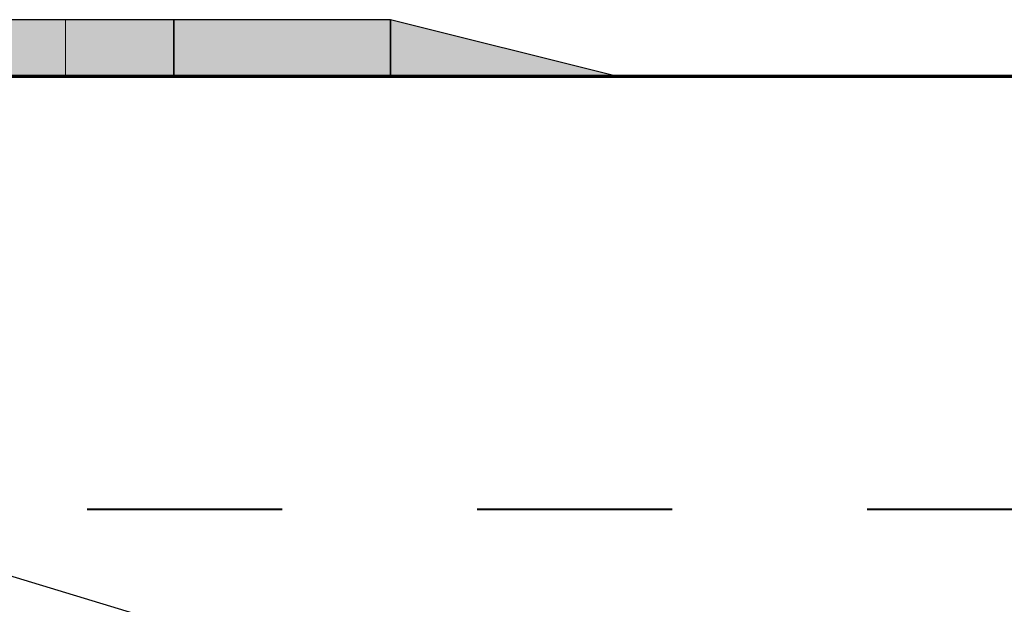
# Model space of a CAD drawing. Units: metres. Extents: x 534905 to 850645, y 9743772 to 9936297.
# Drawn here: x 603987 to 603989, y 9898480 to 9898481 of the extents above; entities that cross this region are included whole.
import ezdxf

# ---------------------------------------------------------------- set-up
doc = ezdxf.new("R2010")
doc.units = ezdxf.units.M
doc.header["$LTSCALE"] = 0.09
doc.header["$MEASUREMENT"] = 0
doc.linetypes.add('JIS_02_1.0', pattern=[2, 1, -1])
for name, color, linetype, lineweight in [('A-cabo de cobre', 3, 'JIS_02_1.0', 40), ('Колонны_Ном_пера__2', 7, 'Continuous', 25), ('Крыши_Ном_пера__7', 7, 'Continuous', 20), ('Мебель и оборудование_Ном_пера__19', 7, 'Continuous', 13), ('Мебель и оборудование_Ном_пера__6', 7, 'Continuous', 70), ('Междуэтажные перекрытия_Ном_пера__7', 7, 'Continuous', 20), ('Размерные цепочки_Ном_пера__1', 7, 'Continuous', 20)]:
    doc.layers.add(name, color=color, linetype=linetype, lineweight=lineweight)
doc.layers.add('R120', color=5, linetype='Continuous')
doc.layers.add('Колонны_Ном_пера__221', color=7, linetype='Continuous', lineweight=35, true_color=0xafab9e)
doc.layers.add('Междуэтажные перекрытия_Ном_пера__70', color=7, linetype='Continuous', lineweight=20, true_color=0xefefc7)

msp = doc.modelspace()

# ---------------------------------------------------------------- hatches: boundary and pattern name
at = {"layer": 'Колонны_Ном_пера__221', "linetype": 'Continuous'}
for points in [[(603978.82578, 9898480.96629), (603978.82578, 9898480.83629), (603987.08578, 9898480.83629), (603987.08578, 9898480.96629)], [(603987.58578, 9898480.96629), (603987.08578, 9898480.96629), (603987.08578, 9898480.83629), (603987.58578, 9898480.83629)], [(603987.58578, 9898480.96629), (603987.58578, 9898480.83629), (603988.10718, 9898480.83629)]]:
    msp.add_hatch(color=256, dxfattribs=at).paths.add_polyline_path(points)

# ---------------------------------------------------------------- linework, layer by layer
at = {"layer": 'A-cabo de cobre', "color": 3, "linetype": 'JIS_02_1.0', "lineweight": 40, "ltscale": 5}
msp.add_line((603990.03631, 9898479.83629), (603976.83161, 9898479.83629), dxfattribs=at)
at = {"layer": 'R120', "color": 5}
msp.add_line((603986.20341, 9898479.83646), (603991.21151, 9898478.32022), dxfattribs=at)
at = {"layer": 'Колонны_Ном_пера__2', "linetype": 'Continuous'}
for p, q in [((603987.08578, 9898480.96629), (603978.82578, 9898480.96629)), ((603987.58578, 9898480.96629), (603987.08578, 9898480.96629)), ((603987.08578, 9898480.96629), (603987.08578, 9898480.83629)), ((603987.08578, 9898480.83629), (603987.08578, 9898480.96629)), ((603987.58578, 9898480.83629), (603987.58578, 9898480.96629)), ((603987.58578, 9898480.96629), (603987.58578, 9898480.83629)), ((603988.10718, 9898480.83629), (603987.58578, 9898480.96629)), ((603978.82578, 9898480.83629), (603987.08578, 9898480.83629)), ((603987.08578, 9898480.83629), (603987.58578, 9898480.83629)), ((603987.58578, 9898480.83629), (603988.10718, 9898480.83629))]:
    msp.add_line(p, q, dxfattribs=at)
at = {"layer": 'Крыши_Ном_пера__7', "linetype": 'Continuous'}
for p, q in [((603987.58578, 9898480.96629), (603988.11149, 9898480.83522)), ((603987.58578, 9898480.83589), (603987.58578, 9898480.83629))]:
    msp.add_line(p, q, dxfattribs=at)
at = {"layer": 'Мебель и оборудование_Ном_пера__19', "linetype": 'Continuous'}
msp.add_line((603986.83578, 9898480.96629), (603986.83578, 9898480.83629), dxfattribs=at)
at = {"layer": 'Мебель и оборудование_Ном_пера__6', "linetype": 'Continuous'}
msp.add_line((603975.98323, 9898480.83629), (603990.03631, 9898480.83629), dxfattribs=at)
at = {"layer": 'Междуэтажные перекрытия_Ном_пера__7', "linetype": 'Continuous'}
for p, q in [((603987.08578, 9898480.96629), (603987.58578, 9898480.96629)), ((603987.08578, 9898480.83629), (603987.58578, 9898480.83629))]:
    msp.add_line(p, q, dxfattribs=at)
at = {"layer": 'Междуэтажные перекрытия_Ном_пера__70', "linetype": 'Continuous'}
for p, q in [((603978.82578, 9898480.96629), (603987.08578, 9898480.96629)), ((603987.08578, 9898480.83629), (603987.08578, 9898480.96629)), ((603978.82578, 9898480.83629), (603987.08578, 9898480.83629))]:
    msp.add_line(p, q, dxfattribs=at)
at = {"layer": 'Размерные цепочки_Ном_пера__1', "linetype": 'Continuous'}
for q in [(603986.89035, 9898480.96629), (603987.34035, 9898480.96629)]:
    msp.add_line((603987.11535, 9898480.96629), q, dxfattribs=at)

doc.saveas('drawing.dxf')
